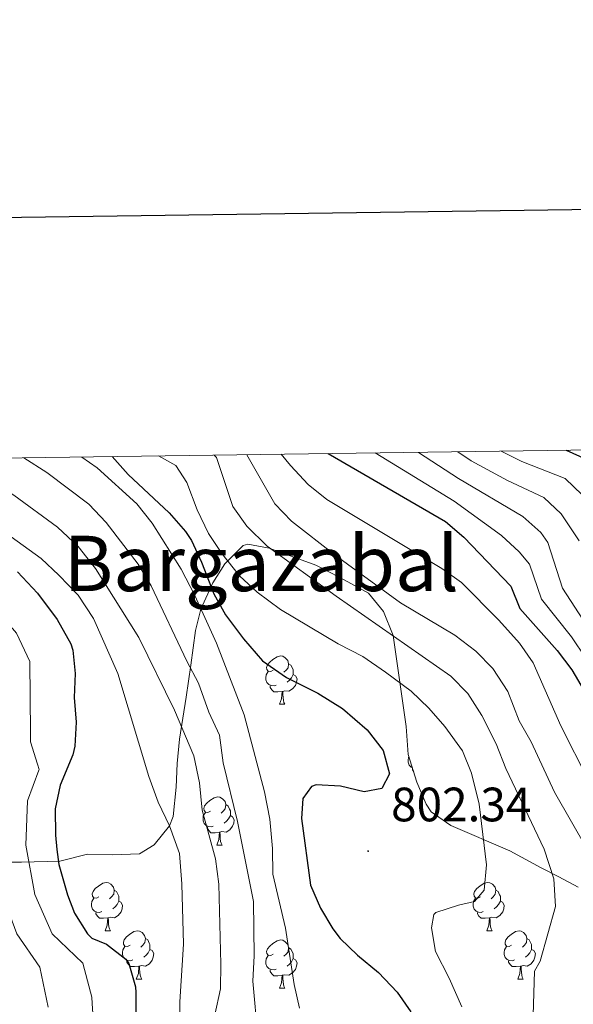
# Model space of a CAD drawing. Units: metres. Extents: x 592825 to 597321, y 4735602 to 4738634.
# Drawn here: x 594218 to 594334, y 4738215 to 4738420 of the extents above; entities that cross this region are included whole.
import ezdxf
from ezdxf.enums import TextEntityAlignment as Align

# ---------------------------------------------------------------- set-up
doc = ezdxf.new("R2010")
doc.units = ezdxf.units.M
doc.header["$MEASUREMENT"] = 0
doc.linetypes.add('TRAZOSX2', pattern=[1.5, 1, -0.5])
for name, color, linetype, lineweight in [('Carátula', 7, 'Continuous', 5), ('Level 35', 92, 'TRAZOSX2', 0), ('Level 36', 19, 'Continuous', 40), ('Level 4', 36, 'Continuous', 30), ('Level 41', 19, 'Continuous', 0), ('Level 45', 19, 'Continuous', 0), ('Level 5', 36, 'Continuous', 0), ('Level 61', 19, 'Continuous', 0), ('Level 63', 7, 'Continuous', 0), ('Level 7', 1, 'Continuous', 0)]:
    doc.layers.add(name, color=color, linetype=linetype, lineweight=lineweight)
doc.styles.add('Arial', font='ARIAL.TTF', dxfattribs={"height": 0.2})

# ---------------------------------------------------------------- blocks, each defined once
blk = doc.blocks.new('5PATER')
at = {"layer": 'Carátula', "linetype": 'Continuous', "lineweight": 5}
h = blk.add_hatch(color=250, dxfattribs=at)
edge = h.paths.add_edge_path()
edge.add_ellipse((0, 0), major_axis=(-1.33, -1.34), ratio=0.999422, start_angle=0, end_angle=360)

msp = doc.modelspace()

# ---------------------------------------------------------------- linework, layer by layer
at = {"layer": 'Level 35', "color": 92, "linetype": 'Continuous', "lineweight": 0, "ltscale": 0.5}
msp.add_polyline3d([(594214.58, 4738244.75, 763.72), (594218.81, 4738244.8, 766.41), (594226.74, 4738244.97, 773.05), (594232.54, 4738246.43, 776.74), (594237.74, 4738246.27, 779.02), (594243.34, 4738246.51, 781.9), (594246.38, 4738248.35, 783.82), (594249.54, 4738252.34, 784.49), (594250.3, 4738254.27, 784.78), (594250.98, 4738260.35, 787), (594251.13, 4738265.29, 787.74), (594251.63, 4738270.34, 788.77), (594253.02, 4738279.07, 790.42), (594254.02, 4738285.71, 791.26), (594254.94, 4738292.91, 795.52), (594256.05, 4738297.31, 797.62), (594258.55, 4738302.83, 799.6), (594261.05, 4738306.73, 801.42), (594264.89, 4738310.56, 804.45), (594265.87, 4738310.83, 805), (594270.27, 4738310.03, 806.92), (594279.96, 4738306.45, 810.51), (594285.14, 4738303.81, 811.47), (594290.91, 4738300.67, 811.12), (594294.08, 4738296.88, 810.34), (594296.08, 4738291.87, 809.53), (594298.78, 4738272.99, 807.22), (594299.22, 4738267.15, 806.98), (594301.02, 4738261.39, 806.62), (594302.93, 4738256.79, 806.33), (594303.98, 4738255.23, 806.26), (594308.04, 4738252.41, 807.06), (594320.34, 4738247.15, 810.1), (594326.82, 4738243.63, 812.08), (594330.52, 4738241.76, 815.08), (594334.51, 4738239.59, 817.33)], dxfattribs=at)
at = {"layer": 'Level 36', "color": 92, "linetype": 'Continuous', "lineweight": 0}
for points in [[(594271.14, 4738284.63, 0.01), (594270.61, 4738284.37, 0.01), (594270.08, 4738284.42, 0.01), (594269.82, 4738284.79, 0.01), (594269.76, 4738285.22, 0.01), (594269.92, 4738285.74, 0.01), (594270.4, 4738286.33, 0.01), (594271.04, 4738286.86, 0.01), (594271.94, 4738287.45, 0.01), (594272.68, 4738287.61, 0.01), (594273.11, 4738287.55, 0.01), (594273.64, 4738287.24, 0.01), (594274.17, 4738286.65, 0.01), (594274.33, 4738286.01, 0.01), (594274.22, 4738285.16, 0.01), (594273.79, 4738284.63, 0.01), (594273.37, 4738284.21, 0.01)], [(594271.73, 4738281.55, 0.01), (594271.3, 4738281.39, 0.01), (594270.72, 4738281.45, 0.01), (594270.24, 4738281.66, 0.01), (594269.82, 4738282.09, 0.01), (594269.6, 4738282.67, 0.01), (594269.6, 4738283.09, 0.01), (594269.66, 4738283.68, 0.01), (594270.08, 4738284.37, 0.01)], [(594274.33, 4738286.01, 0.01), (594274.8, 4738285.7, 0.01), (594275.12, 4738285.06, 0.01), (594275.28, 4738284.74, 0.01), (594275.28, 4738284.16, 0.01), (594275.28, 4738283.73, 0.01), (594274.91, 4738283.04, 0.01), (594274.49, 4738282.56, 0.01), (594274.01, 4738282.14, 0.01)], [(594275.28, 4738283.73, 0.01), (594275.73, 4738283.48, 0.01), (594276.08, 4738282.87, 0.01), (594275.97, 4738282.14, 0.01), (594275.76, 4738281.5, 0.01), (594275.17, 4738280.76, 0.01), (594274.38, 4738280.28, 0.01), (594273.53, 4738280.39, 0.01), (594273.1, 4738280.26, 0.01)], [(594272.99, 4738280.26, 0.01), (594272.1, 4738280.17, 0.01), (594271.25, 4738280.17, 0.01), (594270.83, 4738280.6, 0.01), (594270.51, 4738281.08, 0.01), (594270.51, 4738281.39, 0.01)], [(594272.44, 4738277.57, 0.01), (594272.88, 4738278.73, 0.01), (594272.99, 4738280.26, 0.01), (594273.1, 4738280.26, 0.01), (594273.13, 4738279.67, 0.01), (594273.17, 4738278.99, 0.01), (594273.24, 4738278.37, 0.01), (594273.35, 4738277.97, 0.01), (594273.57, 4738277.57, 0.01)], [(594272.44, 4738277.57, 0.01), (594273.57, 4738277.57, 0.01)], [(594300.08, 4738264.4, 0.01), (594299.82, 4738264.52, 0.01), (594299.39, 4738264.95, 0.01), (594299.18, 4738265.53, 0.01), (594299.18, 4738265.95, 0.01), (594299.23, 4738266.53, 0.01), (594299.35, 4738266.73, 0.01)], [(594300.35, 4738263.54, 0.01), (594300.08, 4738263.93, 0.01), (594300.08, 4738264.25, 0.01)], [(594258.08, 4738255.35, 0.01), (594257.55, 4738255.09, 0.01), (594257.02, 4738255.14, 0.01), (594256.76, 4738255.51, 0.01), (594256.7, 4738255.94, 0.01), (594256.86, 4738256.46, 0.01), (594257.34, 4738257.05, 0.01), (594257.98, 4738257.58, 0.01), (594258.88, 4738258.17, 0.01), (594259.62, 4738258.33, 0.01), (594260.05, 4738258.27, 0.01), (594260.58, 4738257.96, 0.01), (594261.11, 4738257.37, 0.01), (594261.27, 4738256.73, 0.01), (594261.16, 4738255.88, 0.01), (594260.73, 4738255.35, 0.01), (594260.31, 4738254.93, 0.01)], [(594261.27, 4738256.73, 0.01), (594261.74, 4738256.42, 0.01), (594262.06, 4738255.78, 0.01), (594262.22, 4738255.46, 0.01), (594262.22, 4738254.88, 0.01), (594262.22, 4738254.45, 0.01), (594261.85, 4738253.76, 0.01), (594261.43, 4738253.28, 0.01), (594260.95, 4738252.86, 0.01)], [(594258.67, 4738252.27, 0.01), (594258.24, 4738252.11, 0.01), (594257.66, 4738252.17, 0.01), (594257.18, 4738252.38, 0.01), (594256.76, 4738252.81, 0.01), (594256.54, 4738253.39, 0.01), (594256.54, 4738253.81, 0.01), (594256.6, 4738254.4, 0.01), (594257.02, 4738255.09, 0.01)], [(594262.22, 4738254.45, 0.01), (594262.67, 4738254.2, 0.01), (594263.02, 4738253.59, 0.01), (594262.91, 4738252.86, 0.01), (594262.7, 4738252.22, 0.01), (594262.11, 4738251.48, 0.01), (594261.32, 4738251, 0.01), (594260.47, 4738251.11, 0.01), (594260.04, 4738250.98, 0.01)], [(594259.93, 4738250.98, 0.01), (594259.04, 4738250.89, 0.01), (594258.19, 4738250.89, 0.01), (594257.77, 4738251.32, 0.01), (594257.45, 4738251.8, 0.01), (594257.45, 4738252.11, 0.01)], [(594259.38, 4738248.29, 0.01), (594259.82, 4738249.45, 0.01), (594259.93, 4738250.98, 0.01), (594260.04, 4738250.98, 0.01), (594260.07, 4738250.39, 0.01), (594260.11, 4738249.71, 0.01), (594260.18, 4738249.09, 0.01), (594260.29, 4738248.69, 0.01), (594260.51, 4738248.29, 0.01)], [(594259.38, 4738248.29, 0.01), (594260.51, 4738248.29, 0.01)], [(594234.89, 4738237.58, 0.01), (594234.36, 4738237.32, 0.01), (594233.83, 4738237.37, 0.01), (594233.57, 4738237.74, 0.01), (594233.51, 4738238.17, 0.01), (594233.67, 4738238.69, 0.01), (594234.15, 4738239.28, 0.01), (594234.79, 4738239.81, 0.01), (594235.69, 4738240.4, 0.01), (594236.43, 4738240.56, 0.01), (594236.86, 4738240.5, 0.01), (594237.39, 4738240.19, 0.01), (594237.92, 4738239.6, 0.01), (594238.08, 4738238.96, 0.01), (594237.97, 4738238.11, 0.01), (594237.54, 4738237.58, 0.01), (594237.12, 4738237.16, 0.01)], [(594314.22, 4738237.58, 0.01), (594313.69, 4738237.32, 0.01), (594313.16, 4738237.37, 0.01), (594312.9, 4738237.74, 0.01), (594312.84, 4738238.17, 0.01), (594313, 4738238.69, 0.01), (594313.48, 4738239.28, 0.01), (594314.12, 4738239.81, 0.01), (594315.02, 4738240.4, 0.01), (594315.76, 4738240.56, 0.01), (594316.19, 4738240.5, 0.01), (594316.72, 4738240.19, 0.01), (594317.25, 4738239.6, 0.01), (594317.41, 4738238.96, 0.01), (594317.3, 4738238.11, 0.01), (594316.87, 4738237.58, 0.01), (594316.45, 4738237.16, 0.01)], [(594235.48, 4738234.5, 0.01), (594235.05, 4738234.34, 0.01), (594234.47, 4738234.4, 0.01), (594233.99, 4738234.61, 0.01), (594233.57, 4738235.04, 0.01), (594233.35, 4738235.62, 0.01), (594233.35, 4738236.04, 0.01), (594233.41, 4738236.63, 0.01), (594233.83, 4738237.32, 0.01)], [(594238.08, 4738238.96, 0.01), (594238.55, 4738238.65, 0.01), (594238.87, 4738238.01, 0.01), (594239.03, 4738237.69, 0.01), (594239.03, 4738237.11, 0.01), (594239.03, 4738236.68, 0.01), (594238.66, 4738235.99, 0.01), (594238.24, 4738235.51, 0.01), (594237.76, 4738235.09, 0.01)], [(594314.81, 4738234.5, 0.01), (594314.38, 4738234.34, 0.01), (594313.8, 4738234.4, 0.01), (594313.32, 4738234.61, 0.01), (594312.9, 4738235.04, 0.01), (594312.68, 4738235.62, 0.01), (594312.68, 4738236.04, 0.01), (594312.74, 4738236.63, 0.01), (594313.16, 4738237.32, 0.01)], [(594317.41, 4738238.96, 0.01), (594317.88, 4738238.65, 0.01), (594318.2, 4738238.01, 0.01), (594318.36, 4738237.69, 0.01), (594318.36, 4738237.11, 0.01), (594318.36, 4738236.68, 0.01), (594317.99, 4738235.99, 0.01), (594317.57, 4738235.51, 0.01), (594317.09, 4738235.09, 0.01)], [(594239.03, 4738236.68, 0.01), (594239.48, 4738236.43, 0.01), (594239.83, 4738235.82, 0.01), (594239.72, 4738235.09, 0.01), (594239.51, 4738234.45, 0.01), (594238.92, 4738233.71, 0.01), (594238.13, 4738233.23, 0.01), (594237.28, 4738233.34, 0.01), (594236.85, 4738233.21, 0.01)], [(594318.36, 4738236.68, 0.01), (594318.81, 4738236.43, 0.01), (594319.16, 4738235.82, 0.01), (594319.05, 4738235.09, 0.01), (594318.84, 4738234.45, 0.01), (594318.25, 4738233.71, 0.01), (594317.46, 4738233.23, 0.01), (594316.61, 4738233.34, 0.01), (594316.18, 4738233.21, 0.01)], [(594236.74, 4738233.21, 0.01), (594235.85, 4738233.12, 0.01), (594235, 4738233.12, 0.01), (594234.58, 4738233.55, 0.01), (594234.26, 4738234.03, 0.01), (594234.26, 4738234.34, 0.01)], [(594236.19, 4738230.52, 0.01), (594236.63, 4738231.68, 0.01), (594236.74, 4738233.21, 0.01), (594236.85, 4738233.21, 0.01), (594236.88, 4738232.62, 0.01), (594236.92, 4738231.94, 0.01), (594236.99, 4738231.32, 0.01), (594237.1, 4738230.92, 0.01), (594237.32, 4738230.52, 0.01)], [(594316.07, 4738233.21, 0.01), (594315.18, 4738233.12, 0.01), (594314.33, 4738233.12, 0.01), (594313.91, 4738233.55, 0.01), (594313.59, 4738234.03, 0.01), (594313.59, 4738234.34, 0.01)], [(594315.52, 4738230.52, 0.01), (594315.96, 4738231.68, 0.01), (594316.07, 4738233.21, 0.01), (594316.18, 4738233.21, 0.01), (594316.21, 4738232.62, 0.01), (594316.25, 4738231.94, 0.01), (594316.32, 4738231.32, 0.01), (594316.43, 4738230.92, 0.01), (594316.65, 4738230.52, 0.01)], [(594236.19, 4738230.52, 0.01), (594237.32, 4738230.52, 0.01)], [(594241.37, 4738227.55, 0.01), (594240.84, 4738227.28, 0.01), (594240.31, 4738227.34, 0.01), (594240.04, 4738227.71, 0.01), (594239.99, 4738228.13, 0.01), (594240.15, 4738228.65, 0.01), (594240.63, 4738229.25, 0.01), (594241.26, 4738229.78, 0.01), (594242.16, 4738230.36, 0.01), (594242.91, 4738230.52, 0.01), (594243.33, 4738230.47, 0.01), (594243.86, 4738230.15, 0.01), (594244.39, 4738229.57, 0.01), (594244.55, 4738228.93, 0.01), (594244.44, 4738228.08, 0.01), (594244.02, 4738227.55, 0.01), (594243.6, 4738227.12, 0.01)], [(594315.52, 4738230.52, 0.01), (594316.65, 4738230.52, 0.01)], [(594320.7, 4738227.55, 0.01), (594320.17, 4738227.28, 0.01), (594319.64, 4738227.34, 0.01), (594319.37, 4738227.71, 0.01), (594319.32, 4738228.13, 0.01), (594319.48, 4738228.65, 0.01), (594319.96, 4738229.25, 0.01), (594320.59, 4738229.78, 0.01), (594321.49, 4738230.36, 0.01), (594322.24, 4738230.52, 0.01), (594322.66, 4738230.47, 0.01), (594323.19, 4738230.15, 0.01), (594323.72, 4738229.57, 0.01), (594323.88, 4738228.93, 0.01), (594323.77, 4738228.08, 0.01), (594323.35, 4738227.55, 0.01), (594322.93, 4738227.12, 0.01)], [(594241.95, 4738224.47, 0.01), (594241.53, 4738224.31, 0.01), (594240.94, 4738224.37, 0.01), (594240.47, 4738224.58, 0.01), (594240.04, 4738225, 0.01), (594239.83, 4738225.59, 0.01), (594239.83, 4738226.01, 0.01), (594239.88, 4738226.59, 0.01), (594240.31, 4738227.28, 0.01)], [(594244.55, 4738228.93, 0.01), (594245.03, 4738228.61, 0.01), (594245.34, 4738227.97, 0.01), (594245.5, 4738227.65, 0.01), (594245.5, 4738227.07, 0.01), (594245.5, 4738226.65, 0.01), (594245.13, 4738225.96, 0.01), (594244.71, 4738225.48, 0.01), (594244.23, 4738225.06, 0.01)], [(594271.14, 4738225.64, 0.01), (594270.61, 4738225.38, 0.01), (594270.08, 4738225.43, 0.01), (594269.82, 4738225.8, 0.01), (594269.76, 4738226.23, 0.01), (594269.92, 4738226.75, 0.01), (594270.4, 4738227.34, 0.01), (594271.04, 4738227.87, 0.01), (594271.94, 4738228.46, 0.01), (594272.68, 4738228.62, 0.01), (594273.11, 4738228.56, 0.01), (594273.64, 4738228.25, 0.01), (594274.17, 4738227.66, 0.01), (594274.33, 4738227.02, 0.01), (594274.22, 4738226.17, 0.01), (594273.79, 4738225.64, 0.01), (594273.37, 4738225.22, 0.01)], [(594274.33, 4738227.02, 0.01), (594274.8, 4738226.71, 0.01), (594275.12, 4738226.07, 0.01), (594275.28, 4738225.75, 0.01), (594275.28, 4738225.17, 0.01), (594275.28, 4738224.74, 0.01), (594274.91, 4738224.05, 0.01), (594274.49, 4738223.57, 0.01), (594274.01, 4738223.15, 0.01)], [(594321.28, 4738224.47, 0.01), (594320.86, 4738224.31, 0.01), (594320.27, 4738224.37, 0.01), (594319.8, 4738224.58, 0.01), (594319.37, 4738225, 0.01), (594319.16, 4738225.59, 0.01), (594319.16, 4738226.01, 0.01), (594319.21, 4738226.59, 0.01), (594319.64, 4738227.28, 0.01)], [(594323.88, 4738228.93, 0.01), (594324.36, 4738228.61, 0.01), (594324.67, 4738227.97, 0.01), (594324.83, 4738227.65, 0.01), (594324.83, 4738227.07, 0.01), (594324.83, 4738226.65, 0.01), (594324.46, 4738225.96, 0.01), (594324.04, 4738225.48, 0.01), (594323.56, 4738225.06, 0.01)], [(594245.5, 4738226.65, 0.01), (594245.96, 4738226.4, 0.01), (594246.3, 4738225.78, 0.01), (594246.19, 4738225.06, 0.01), (594245.98, 4738224.42, 0.01), (594245.4, 4738223.68, 0.01), (594244.6, 4738223.2, 0.01), (594243.75, 4738223.3, 0.01), (594243.32, 4738223.17, 0.01)], [(594271.73, 4738222.56, 0.01), (594271.3, 4738222.4, 0.01), (594270.72, 4738222.46, 0.01), (594270.24, 4738222.67, 0.01), (594269.82, 4738223.1, 0.01), (594269.6, 4738223.68, 0.01), (594269.6, 4738224.1, 0.01), (594269.66, 4738224.69, 0.01), (594270.08, 4738225.38, 0.01)], [(594324.83, 4738226.65, 0.01), (594325.29, 4738226.4, 0.01), (594325.63, 4738225.78, 0.01), (594325.52, 4738225.06, 0.01), (594325.31, 4738224.42, 0.01), (594324.73, 4738223.68, 0.01), (594323.93, 4738223.2, 0.01), (594323.08, 4738223.3, 0.01), (594322.65, 4738223.17, 0.01)], [(594243.21, 4738223.17, 0.01), (594242.32, 4738223.09, 0.01), (594241.48, 4738223.09, 0.01), (594241.05, 4738223.52, 0.01), (594240.73, 4738223.99, 0.01), (594240.73, 4738224.31, 0.01)], [(594242.67, 4738220.49, 0.01), (594243.1, 4738221.65, 0.01), (594243.21, 4738223.17, 0.01), (594243.32, 4738223.17, 0.01), (594243.36, 4738222.59, 0.01), (594243.39, 4738221.9, 0.01), (594243.46, 4738221.29, 0.01), (594243.58, 4738220.89, 0.01), (594243.79, 4738220.49, 0.01)], [(594275.28, 4738224.74, 0.01), (594275.73, 4738224.49, 0.01), (594276.08, 4738223.88, 0.01), (594275.97, 4738223.15, 0.01), (594275.76, 4738222.51, 0.01), (594275.17, 4738221.77, 0.01), (594274.38, 4738221.29, 0.01), (594273.53, 4738221.4, 0.01), (594273.1, 4738221.27, 0.01)], [(594322.54, 4738223.17, 0.01), (594321.65, 4738223.09, 0.01), (594320.81, 4738223.09, 0.01), (594320.38, 4738223.52, 0.01), (594320.06, 4738223.99, 0.01), (594320.06, 4738224.31, 0.01)], [(594322, 4738220.49, 0.01), (594322.43, 4738221.65, 0.01), (594322.54, 4738223.17, 0.01), (594322.65, 4738223.17, 0.01), (594322.69, 4738222.59, 0.01), (594322.72, 4738221.9, 0.01), (594322.79, 4738221.29, 0.01), (594322.91, 4738220.89, 0.01), (594323.12, 4738220.49, 0.01)], [(594272.99, 4738221.27, 0.01), (594272.1, 4738221.18, 0.01), (594271.25, 4738221.18, 0.01), (594270.83, 4738221.61, 0.01), (594270.51, 4738222.09, 0.01), (594270.51, 4738222.4, 0.01)], [(594272.44, 4738218.58, 0.01), (594272.88, 4738219.74, 0.01), (594272.99, 4738221.27, 0.01), (594273.1, 4738221.27, 0.01), (594273.13, 4738220.68, 0.01), (594273.17, 4738220, 0.01), (594273.24, 4738219.38, 0.01), (594273.35, 4738218.98, 0.01), (594273.57, 4738218.58, 0.01)], [(594242.67, 4738220.49, 0.01), (594243.79, 4738220.49, 0.01)], [(594322, 4738220.49, 0.01), (594323.12, 4738220.49, 0.01)], [(594272.44, 4738218.58, 0.01), (594273.57, 4738218.58, 0.01)]]:
    msp.add_polyline3d(points, dxfattribs=at)
at = {"layer": 'Level 4', "color": 36, "linetype": 'Continuous', "lineweight": 30}
for points in [[(594282.53, 4738329.65, 825.01), (594306.95, 4738315.55, 825.01), (594310.74, 4738312.28, 825.01), (594320.55, 4738302.11, 825.01), (594322.42, 4738297.47, 825.01), (594330.18, 4738288.75, 825.01), (594333.18, 4738284.74, 825.01), (594335.76, 4738280.35, 825.01)], [(594332.01, 4738330.33, 850.01), (594336.19, 4738328.47, 850.01)], [(594237.62, 4738329.03, 800.01), (594241, 4738325.33, 800.01), (594249.52, 4738317.33, 800.01), (594252.91, 4738313.45, 800.01), (594254.11, 4738311.63, 800.01), (594256.24, 4738307.11, 800.01), (594258.79, 4738300.51, 800.01), (594261.22, 4738296.14, 800.01), (594264.95, 4738291.18, 800.01), (594268.9, 4738286.58, 800.01), (594273.86, 4738283.14, 800.01), (594280.38, 4738279.87, 800.01), (594285.54, 4738276.67, 800.01), (594290.66, 4738272.27, 800.01), (594294.02, 4738267.95, 800.01), (594295.32, 4738263.09, 800.01), (594293.74, 4738260.11, 800.01), (594290.02, 4738259.39, 800.01), (594285.1, 4738260.59, 800.01), (594280.09, 4738260.85, 800.01), (594279.1, 4738260.51, 800.01), (594277.26, 4738258.03, 800.01), (594277.02, 4738253.87, 800.01), (594278.9, 4738240.03, 800.01), (594280.98, 4738235.23, 800.01), (594283.5, 4738230.89, 800.01), (594285.02, 4738228.91, 800.01), (594288.63, 4738225.44, 800.01), (594293.02, 4738221.87, 800.01), (594296.9, 4738217.79, 800.01), (594299.77, 4738213.7, 800.01)], [(594217.95, 4738305.06, 775.01), (594222.14, 4738300.67, 775.01), (594226.22, 4738295.17, 775.01), (594229.08, 4738290.13, 775.01), (594229.5, 4738288.83, 775.01), (594229.94, 4738283.95, 775.01), (594229.74, 4738278.95, 775.01), (594230.14, 4738273.87, 775.01), (594229.86, 4738268.89, 775.01), (594229.5, 4738267.07, 775.01), (594226.82, 4738260.75, 775.01), (594225.77, 4738255.85, 775.01), (594225.85, 4738250.39, 775.01), (594226.18, 4738247.42, 775.01), (594226.53, 4738244.26, 775.01), (594228.33, 4738238.02, 775.01), (594229.8, 4738234.15, 775.01), (594232.51, 4738229.89, 775.01), (594233.42, 4738228.99, 775.01), (594236.5, 4738227.71, 775.01), (594240.46, 4738224.65, 775.01), (594241.1, 4738223.71, 775.01), (594242.48, 4738218.87, 775.01), (594242.54, 4738217.71, 775.01), (594242.66, 4738206.67, 775.01)]]:
    msp.add_polyline3d(points, dxfattribs=at)
at = {"layer": 'Level 5', "color": 36, "linetype": 'Continuous', "lineweight": 0}
for points in [[(594258.85, 4738329.32, 810.01), (594259.37, 4738328.86, 810.01), (594262.75, 4738318.67, 810.01), (594265.62, 4738314.58, 810.01), (594269.9, 4738310.39, 810.01), (594284.19, 4738300.03, 810.01), (594308.06, 4738283.39, 810.01), (594311.59, 4738279.84, 810.01), (594314.53, 4738275.23, 810.01), (594317.49, 4738269.39, 810.01), (594319.48, 4738264.23, 810.01), (594327.46, 4738247.47, 810.01), (594329.5, 4738241.31, 810.01), (594329.82, 4738235.55, 810.01), (594326.62, 4738224.19, 810.01), (594325.42, 4738222.11, 810.01), (594324.9, 4738203.95, 810.01)], [(594265.67, 4738329.41, 815.01), (594271.47, 4738319.23, 815.01), (594274.92, 4738315.61, 815.01), (594283.98, 4738308.57, 815.01), (594297.56, 4738298.68, 815.01), (594308.86, 4738291.95, 815.01), (594313.26, 4738288.59, 815.01), (594316.77, 4738285.03, 815.01), (594319.94, 4738280.2, 815.01), (594322.26, 4738274.11, 815.01), (594324.76, 4738269.77, 815.01), (594329.64, 4738259.3, 815.01), (594336.42, 4738247.47, 815.01)], [(594272.8, 4738329.51, 820.01), (594274.75, 4738327.15, 820.01), (594278.39, 4738323.23, 820.01), (594282.31, 4738320.13, 820.01), (594306.19, 4738305.79, 820.01), (594310.25, 4738302.87, 820.01), (594318.06, 4738295.07, 820.01), (594322.34, 4738290.27, 820.01), (594325.2, 4738286.15, 820.01), (594330.94, 4738273.07, 820.01), (594336.66, 4738261.71, 820.01)], [(594292.34, 4738329.78, 830.01), (594308.73, 4738319.74, 830.01), (594318.6, 4738312.64, 830.01), (594322.28, 4738309.25, 830.01), (594324.39, 4738306.66, 830.01), (594326.94, 4738299.42, 830.01), (594333.16, 4738291.59, 830.01), (594336.14, 4738287.18, 830.01)], [(594301.33, 4738329.91, 835.01), (594309.67, 4738324.45, 835.01), (594323, 4738316.6, 835.01), (594326.76, 4738313.29, 835.01), (594328.24, 4738311.21, 835.01), (594331.28, 4738301.67, 835.01), (594338.93, 4738289.87, 835.01)], [(594309.54, 4738330.02, 840.01), (594312.3, 4738328.12, 840.01), (594319.82, 4738324.08, 840.01), (594327.4, 4738320.55, 840.01), (594331.02, 4738317.15, 840.01), (594334.73, 4738311.51, 840.01)], [(594318.5, 4738330.15, 845.01), (594322.84, 4738328.01, 845.01), (594331.8, 4738324.51, 845.01), (594335.37, 4738321.05, 845.01)], [(594152.93, 4738327.85, 765.01), (594155.62, 4738325.25, 765.01), (594160.99, 4738319.03, 765.01), (594167.46, 4738312.84, 765.01), (594174.27, 4738311.46, 765.01), (594179.68, 4738308.88, 765.01), (594185.97, 4738306.62, 765.01), (594198.56, 4738299.74, 765.01), (594204.32, 4738295.4, 765.01), (594209.28, 4738289.47, 765.01), (594211.62, 4738284.09, 765.01), (594211.76, 4738278.16, 765.01), (594211.44, 4738270.59, 765.01), (594210.28, 4738265.66, 765.01), (594213.64, 4738260.89, 765.01), (594213.29, 4738254.28, 765.01), (594213.49, 4738246.23, 765.01), (594215.1, 4738237.23, 765.01), (594217.8, 4738229.86, 765.01), (594222.61, 4738222.93, 765.01), (594224.34, 4738214.64, 765.01)], [(594163.75, 4738328, 770.01), (594167.07, 4738324.18, 770.01), (594172.49, 4738319.43, 770.01), (594189.92, 4738312.8, 770.01), (594203.89, 4738305.48, 770.01), (594211.13, 4738300.23, 770.01), (594215.21, 4738295.35, 770.01), (594217.75, 4738292.32, 770.01), (594220.56, 4738286.46, 770.01), (594220.64, 4738271.63, 770.01), (594220.65, 4738269.74, 770.01), (594222.13, 4738265.13, 770.01), (594222.48, 4738264.03, 770.01), (594222.42, 4738263.86, 770.01), (594220.06, 4738257.51, 770.01), (594219.67, 4738248.31, 770.01), (594221.56, 4738238.03, 770.01), (594225.15, 4738229.88, 770.01), (594231.54, 4738223.79, 770.01), (594231.89, 4738222.46, 770.01), (594233.41, 4738216.76, 770.01), (594233.5, 4738215.41, 770.01), (594234.28, 4738204.15, 770.01)], [(594187.71, 4738328.33, 780.01), (594194.19, 4738325.95, 780.01), (594205.43, 4738319.71, 780.01), (594210.36, 4738316.57, 780.01), (594214.11, 4738314.19, 780.01), (594222.91, 4738307.87, 780.01), (594226.55, 4738304.43, 780.01), (594230.59, 4738300.27, 780.01), (594233.75, 4738295.39, 780.01), (594238.86, 4738283.95, 780.01), (594245.3, 4738262.59, 780.01), (594247.18, 4738257.23, 780.01), (594249.54, 4738252.35, 780.01), (594251.62, 4738246.59, 780.01), (594252.14, 4738240.27, 780.01), (594252.46, 4738227.71, 780.01), (594251.7, 4738215.79, 780.01), (594251.7, 4738200.51, 780.01)], [(594205.77, 4738328.59, 785.01), (594207.94, 4738327.14, 785.01), (594217.23, 4738320.99, 785.01), (594226.27, 4738314.35, 785.01), (594230.59, 4738310.35, 785.01), (594234.19, 4738305.79, 785.01), (594243.22, 4738291.47, 785.01), (594250.58, 4738276.35, 785.01), (594254.62, 4738266.83, 785.01), (594255.82, 4738261.23, 785.01), (594256.38, 4738255.55, 785.01), (594259.14, 4738245.47, 785.01), (594259.82, 4738240.19, 785.01), (594260.22, 4738223.55, 785.01), (594260.18, 4738218.43, 785.01), (594258.98, 4738213.07, 785.01)], [(594219.3, 4738328.77, 790.01), (594224.07, 4738325.71, 790.01), (594232.83, 4738319.15, 790.01), (594236.43, 4738315.31, 790.01), (594243.03, 4738306.67, 790.01), (594245.79, 4738302.19, 790.01), (594253.18, 4738286.51, 790.01), (594255.62, 4738281.95, 790.01), (594257.74, 4738275.95, 790.01), (594259.94, 4738271.15, 790.01), (594260.7, 4738265.39, 790.01), (594263.7, 4738253.23, 790.01), (594267.02, 4738236.59, 790.01), (594267.18, 4738225.31, 790.01), (594266.86, 4738220.03, 790.01), (594267.9, 4738208.59, 790.01)], [(594231.33, 4738328.94, 795.01), (594234.51, 4738326.67, 795.01), (594242.79, 4738319.23, 795.01), (594245.95, 4738315.23, 795.01), (594251.99, 4738305.63, 795.01), (594254.87, 4738300.19, 795.01), (594259.34, 4738290.27, 795.01), (594265.06, 4738275.39, 795.01), (594269.3, 4738259.39, 795.01), (594270.42, 4738253.71, 795.01), (594270.98, 4738247.63, 795.01), (594271.02, 4738242.27, 795.01), (594273.66, 4738231.07, 795.01), (594275.46, 4738219.39, 795.01), (594276.62, 4738214.43, 795.01)], [(594310.34, 4738214.75, 805.01), (594307.74, 4738220.67, 805.01), (594304.85, 4738226.21, 805.01), (594304.02, 4738231.15, 805.01), (594304.5, 4738233.87, 805.01), (594304.93, 4738234.3, 805.01), (594309.62, 4738235.87, 805.01), (594312.98, 4738236.59, 805.01), (594314.98, 4738238.99, 805.01), (594315.5, 4738244.19, 805.01), (594313.97, 4738256.84, 805.01), (594312.37, 4738263.24, 805.01), (594310.46, 4738267.87, 805.01), (594306.82, 4738272.99, 805.01), (594303.5, 4738276.75, 805.01), (594299.78, 4738280.27, 805.01), (594294.46, 4738284.27, 805.01), (594289.78, 4738287.47, 805.01), (594284.62, 4738290.11, 805.01), (594272.62, 4738297.23, 805.01), (594267.78, 4738300.83, 805.01), (594264.15, 4738304.27, 805.01), (594260.46, 4738308.92, 805.01), (594257.67, 4738313.07, 805.01), (594255.35, 4738317.95, 805.01), (594253.19, 4738323.63, 805.01), (594250.87, 4738327.15, 805.01), (594247.26, 4738329.16, 805.01)]]:
    msp.add_polyline3d(points, dxfattribs=at)
at = {"layer": 'Level 61', "color": 19, "linetype": 'Continuous', "lineweight": 0}
msp.add_polyline3d([(593709.73, 4738321.72, 0.01), (597117.39, 4738368.87, 0.01), (597149.92, 4736055.5, 0.01), (593741.12, 4736008.36, 0.01), (593709.73, 4738321.72, 0.01)], close=True, dxfattribs=at)
at = {"layer": 'Level 63', "linetype": 'Continuous', "lineweight": 30}
msp.add_polyline3d([(593633.41, 4738370.63, -0.24), (593668.83, 4735955.9, -0.24), (597223.44, 4736008.07, -0.24), (597188.06, 4738419.79, -0.24), (593633.41, 4738370.63, -0.24)], dxfattribs=at)

# ---------------------------------------------------------------- block references
at = {"layer": 'Level 7', "color": 19, "linetype": 'Continuous', "lineweight": 0, "xscale": 0.09999983015004542, "yscale": 0.09999983015004542}
msp.add_blockref('5PATER', (594290.86, 4738247.07, 802.35), dxfattribs=at)

# ---------------------------------------------------------------- texts
at = {"layer": 'Level 41', "color": 19, "linetype": 'Continuous', "lineweight": 0, "style": 'Arial'}
msp.add_text('802.34', height=7, dxfattribs=at).set_placement((594295.64, 4738251.07, 802.35), align=Align.BOTTOM_LEFT)
at = {"layer": 'Level 45', "color": 19, "linetype": 'Continuous', "lineweight": 0, "style": 'Arial'}
msp.add_text('Bargazabal', height=11.5, dxfattribs=at).set_placement((594268.64, 4738306.83, 793.95), align=Align.MIDDLE_CENTER)

doc.saveas('drawing.dxf')
